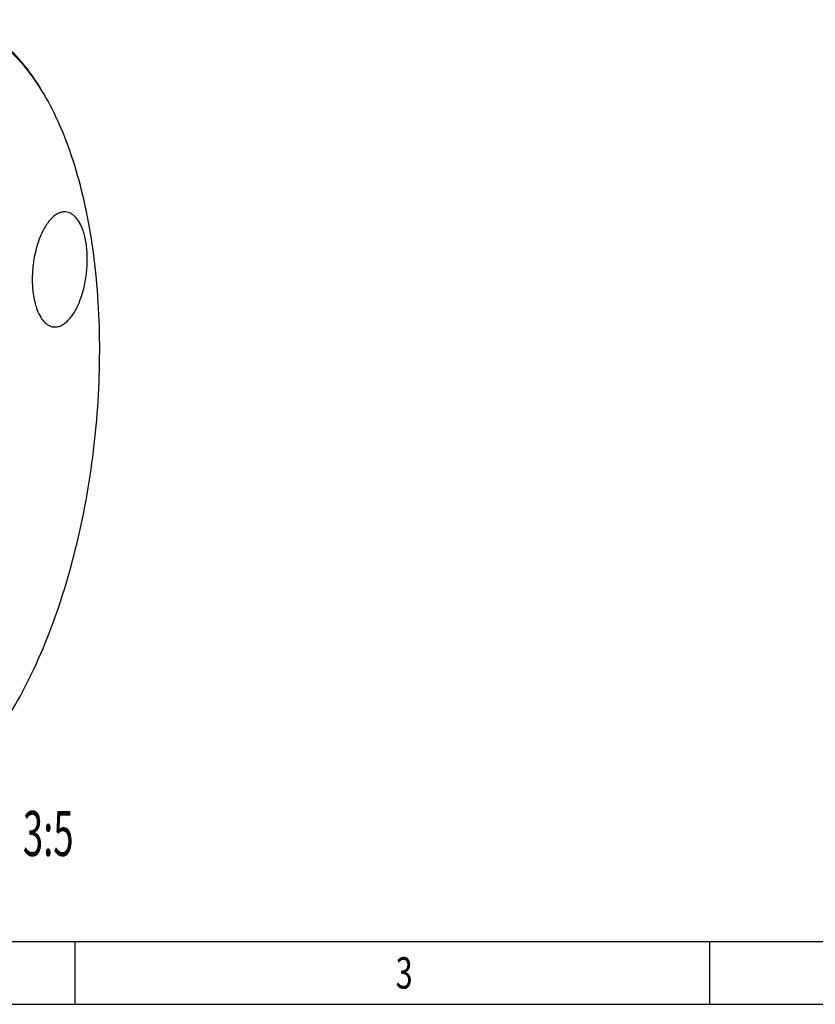
# Model space of a CAD drawing. Units: millimetres. Extents: x 0 to 420, y 0 to 297.
# Drawn here: x 110 to 171, y 0 to 77 of the extents above; entities that cross this region are included whole.
import ezdxf

# ---------------------------------------------------------------- set-up
doc = ezdxf.new("R2010")
doc.units = ezdxf.units.MM
doc.header["$LTSCALE"] = 23.1
doc.layers.get('0').update_dxf_attribs({"linetype": 'CONTINUOUS'})
doc.layers.add('BOHRUNGEN', color=7, linetype='CONTINUOUS')
doc.styles.get("Standard").update_dxf_attribs({"font": 'txt', "width": 0.8})
doc.styles.add('TEXTSTYLE_2', font='txt', dxfattribs={"width": 0.81})

msp = doc.modelspace()

# ---------------------------------------------------------------- linework, layer by layer
at = {"color": 2, "linetype": 'CONTINUOUS'}
msp.add_line((19.55492, 4.88989), (405.76449, 4.88989), dxfattribs=at)
at = {"color": 7, "linetype": 'CONTINUOUS'}
for p, q in [((113.90738, 0.00116), (113.90738, 4.88989)), ((163.28354, 0.00116), (163.28354, 4.88989)), ((0, 0.00116), (410.65322, 0.00116)), ((0, 0), (420, 0))]:
    msp.add_line(p, q, dxfattribs=at)
msp.add_arc((95.42626, 61.29295), 18.66775, 30.8221292, 31.8084318, dxfattribs=at)
for points, knots in [([(111.29446, 71.13094), (110.83336, 71.90373), (109.8573, 73.30853), (108.11927, 75.02304), (106.49913, 76.00086), (105.16537, 76.45547), (104.49233, 76.57891), (104.1565, 76.61479)], [0, 0, 0, 0, 0.28969475, 0.54776502, 0.78069502, 0.89127427, 1, 1, 1, 1]), ([(111.2904, 71.13237), (110.73878, 72.02162), (109.56252, 73.60718), (107.70171, 75.14512), (106.12769, 75.90452), (104.9395, 76.2435), (103.7227, 76.3628), (102.48859, 76.26119), (101.24806, 75.94111), (100.0106, 75.40692), (98.78439, 74.6642), (97.1175, 73.35906), (95.12161, 71.20364), (92.97844, 68.01109), (91.05811, 64.2079), (89.41206, 59.89591), (88.08467, 55.1909), (87.11273, 50.22146), (86.52313, 45.12412), (86.33218, 40.03902), (86.54484, 35.10672), (86.96551, 31.9037), (87.24994, 30.36016)], [0, 0, 0, 0, 0.05026661, 0.09411523, 0.11432071, 0.1338482, 0.15315792, 0.17273136, 0.19302399, 0.21442707, 0.23724658, 0.26169906, 0.31592054, 0.37747576, 0.44588375, 0.5201333, 0.5988519, 0.68042785, 0.76310932, 0.84509262, 0.92460674, 1, 1, 1, 1]), ([(105.88283, 18.65398), (106.50089, 19.31647), (107.69888, 20.79746), (109.30483, 23.30563), (110.78058, 26.16644), (112.10277, 29.33474), (113.25083, 32.76109), (114.53768, 37.65153), (115.59281, 44.01717), (115.90565, 50.46204), (115.68048, 55.51387), (115.28179, 59.10527), (114.65843, 62.4812), (113.82001, 65.58895), (112.7799, 68.37948), (111.92164, 70.07987), (111.45742, 70.85783)], [0, 0, 0, 0, 0.04937673, 0.10349686, 0.16206106, 0.22458051, 0.29041867, 0.35883378, 0.50000862, 0.64118243, 0.70959621, 0.77543263, 0.83794949, 0.89651151, 0.95062775, 1, 1, 1, 1])]:
    msp.add_open_spline(points, degree=3, knots=knots, dxfattribs=at)
at = {"layer": 'BOHRUNGEN', "color": 7, "linetype": 'CONTINUOUS'}
for points, knots in [([(113.18652, 61.65848), (113.09474, 61.66827), (112.90196, 61.66099), (112.61584, 61.57013), (112.33449, 61.40381), (111.95124, 61.06991), (111.51748, 60.47375), (111.10082, 59.58465), (110.78707, 58.53893), (110.59747, 57.40475), (110.54437, 56.2565), (110.60489, 55.49838), (110.66271, 55.13439)], [0, 0, 0, 0, 0.03631219, 0.07473831, 0.11694758, 0.16398569, 0.27384084, 0.40376669, 0.54883367, 0.70194946, 0.85501842, 1, 1, 1, 1]), ([(114.75512, 59.23345), (114.72837, 59.40184), (114.66465, 59.72578), (114.51459, 60.24913), (114.29685, 60.76477), (113.98442, 61.22812), (113.6144, 61.54535), (113.32511, 61.6437), (113.18652, 61.65848)], [0, 0, 0, 0, 0.16661158, 0.32219613, 0.53149432, 0.71099147, 0.86379647, 1, 1, 1, 1]), ([(112.23131, 52.70936), (112.32309, 52.69957), (112.51587, 52.70685), (112.80199, 52.79772), (113.08334, 52.96403), (113.46659, 53.29793), (113.90035, 53.89409), (114.31701, 54.78319), (114.63076, 55.82891), (114.82036, 56.96309), (114.87346, 58.11134), (114.81294, 58.86946), (114.75512, 59.23345)], [0, 0, 0, 0, 0.03631219, 0.07473831, 0.11694758, 0.16398569, 0.27384084, 0.40376669, 0.54883367, 0.70194946, 0.85501842, 1, 1, 1, 1]), ([(110.66271, 55.13439), (110.68946, 54.966), (110.75318, 54.64206), (110.90324, 54.11871), (111.12098, 53.60307), (111.43341, 53.13972), (111.80343, 52.82249), (112.09272, 52.72415), (112.23131, 52.70936)], [0, 0, 0, 0, 0.16661158, 0.32219613, 0.53149432, 0.71099147, 0.86379647, 1, 1, 1, 1])]:
    msp.add_open_spline(points, degree=3, knots=knots, dxfattribs=at)

# ---------------------------------------------------------------- texts
at = {"color": 2, "linetype": 'CONTINUOUS', "width": 0.595238}
msp.add_text('3:5', height=3.5, dxfattribs=at).set_placement((109.83731, 11.54082))
at = {"color": 2, "linetype": 'CONTINUOUS', "style": 'TEXTSTYLE_2', "width": 0.714286}
msp.add_text('3', height=2.44436, dxfattribs=at).set_placement((138.8399, 1.22335))

doc.saveas('drawing.dxf')
